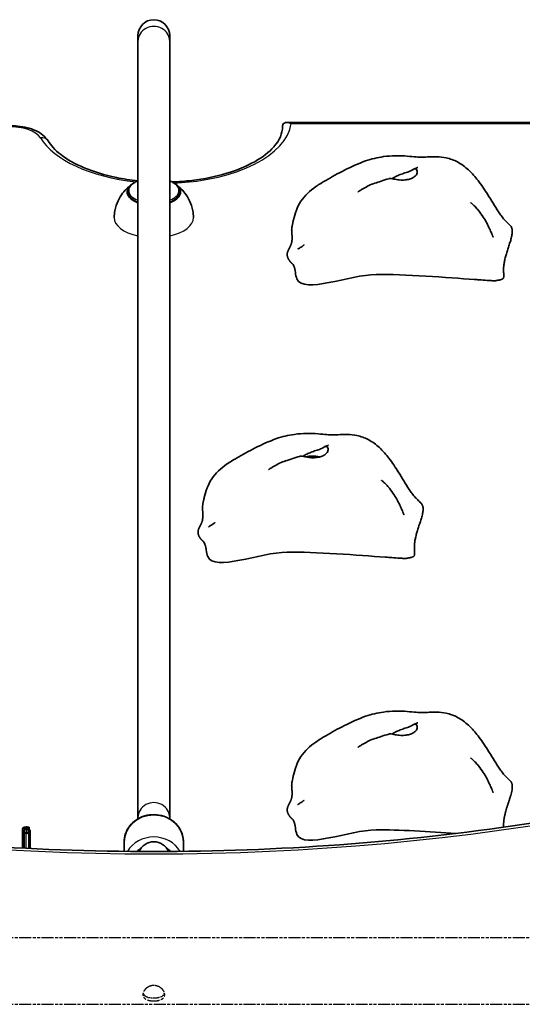
# Model space of a CAD drawing. Units: millimetres. Extents: x 1550 to 12506, y -4142 to 4530.
# Drawn here: x 6590 to 6844, y 1473 to 1970 of the extents above; entities that cross this region are included whole.
import ezdxf

# ---------------------------------------------------------------- set-up
doc = ezdxf.new("R2010")
doc.units = ezdxf.units.MM
doc.linetypes.add('DOUBLE_DASH_CHAIN', pattern=[1.2403, 0.6614, -0.0827, 0.1654, -0.0827, 0.1654, -0.0827])
for name, color, linetype, lineweight in [('Odniesienie (ISO)', 7, 'DOUBLE_DASH_CHAIN', 25), ('Widoczne (ISO)', 7, 'Continuous', 35), ('Widoczne wąskie (ISO)', 7, 'Continuous', 25)]:
    doc.layers.add(name, color=color, linetype=linetype, lineweight=lineweight)

msp = doc.modelspace()

# ---------------------------------------------------------------- linework, layer by layer
at = {"layer": 'Odniesienie (ISO)', "ltscale": 9.125359}
for p, q in [((6284.52, 1506.82), (7031.52, 1506.82)), ((6284.52, 1473.12), (7031.52, 1473.12))]:
    msp.add_line(p, q, dxfattribs=at)
at = {"layer": 'Odniesienie (ISO)', "ltscale": 9.351006}
msp.add_open_spline([(6658.02, 1482.6), (6658.71, 1482.6), (6659.45, 1482.46), (6660.8, 1481.94), (6661.42, 1481.55), (6662.39, 1480.7), (6662.81, 1480.18), (6663.38, 1479.1), (6663.52, 1478.55), (6663.52, 1477.56), (6663.38, 1477.07), (6662.81, 1476.24), (6662.39, 1475.89), (6661.42, 1475.37), (6660.8, 1475.15), (6659.45, 1474.88), (6658.71, 1474.82), (6657.32, 1474.82), (6656.58, 1474.88), (6655.23, 1475.15), (6654.61, 1475.37), (6653.64, 1475.89), (6653.22, 1476.24), (6652.66, 1477.07), (6652.52, 1477.56), (6652.52, 1478.55), (6652.66, 1479.1), (6653.22, 1480.18), (6653.64, 1480.7), (6654.61, 1481.55), (6655.23, 1481.94), (6656.58, 1482.46), (6657.32, 1482.6), (6658.02, 1482.6)], degree=3, knots=[0, 0, 0, 0, 0.208886, 0.208886, 0.417773, 0.417773, 0.62657, 0.62657, 0.835368, 0.835368, 1.044166, 1.044166, 1.252963, 1.252963, 1.46185, 1.46185, 1.670736, 1.670736, 1.879622, 1.879622, 2.088508, 2.088508, 2.297306, 2.297306, 2.506104, 2.506104, 2.714901, 2.714901, 2.923699, 2.923699, 3.132585, 3.132585, 3.341472, 3.341472, 3.341472, 3.341472], dxfattribs=at)
at = {"layer": 'Odniesienie (ISO)', "ltscale": 4.893867}
msp.add_open_spline([(6652.61, 1478.79), (6652.68, 1478.54), (6652.79, 1478.3), (6653.22, 1477.67), (6653.64, 1477.34), (6654.61, 1476.84), (6655.23, 1476.64), (6656.58, 1476.39), (6657.32, 1476.33), (6658.71, 1476.33), (6659.45, 1476.39), (6660.81, 1476.64), (6661.42, 1476.84), (6662.39, 1477.34), (6662.81, 1477.67), (6663.24, 1478.3), (6663.35, 1478.54), (6663.42, 1478.79)], degree=3, knots=[0.935892, 0.935892, 0.935892, 0.935892, 1.046704, 1.046704, 1.255984, 1.255984, 1.465416, 1.465416, 1.674848, 1.674848, 1.88428, 1.88428, 2.093712, 2.093712, 2.302992, 2.302992, 2.413803, 2.413803, 2.413803, 2.413803], dxfattribs=at)
at = {"layer": 'Widoczne (ISO)'}
for p, q in [((6650.02, 1961.55), (6650.02, 1958.59)), ((6666.02, 1958.59), (6666.02, 1961.55)), ((6650.02, 1958.59), (6650.02, 1567.23)), ((6666.02, 1958.59), (6666.02, 1567.23)), ((6726.8, 1917.78), (6725.14, 1917.78)), ((7101.7, 1917.68), (6726.8, 1917.78)), ((6645.02, 1880.88), (6645.02, 1882.75)), ((6671.02, 1880.88), (6671.02, 1882.75)), ((6650.02, 1567.23), (6650.02, 1566.61)), ((6666.02, 1566.61), (6666.02, 1567.23)), ((6591.76, 1561.39), (6591.76, 1559.37)), ((6591.76, 1559.37), (6592.49, 1559.37)), ((6591.76, 1551.84), (6591.76, 1559.37)), ((6592.49, 1559.37), (6592.53, 1559.46)), ((6592.49, 1551.8), (6592.49, 1559.37)), ((6592.53, 1561.35), (6592.53, 1561.55)), ((6592.53, 1559.78), (6592.53, 1561.04)), ((6592.53, 1551.8), (6592.53, 1559.46)), ((6592.77, 1561.45), (6592.77, 1562)), ((6594.54, 1561.55), (6594.54, 1562.12)), ((6595.12, 1562.02), (6595.16, 1562.02)), ((6595.12, 1561.34), (6595.12, 1562.02)), ((6595.16, 1562.02), (6595.16, 1562.42)), ((6595.16, 1561.31), (6595.16, 1562.02)), ((6595.6, 1551.83), (6595.6, 1560.49)), ((6643.02, 1550.21), (6643.02, 1554.87)), ((6673.02, 1550.21), (6673.02, 1554.87))]:
    msp.add_line(p, q, dxfattribs=at)
for centre, start, end in [((6658.02, 1961.55), 0, 180), ((6658.02, 1547.08), 22.5387, 157.4613)]:
    msp.add_arc(centre, 8, start, end, dxfattribs=at)
for centre, major_axis, start_param, end_param in [((6658.02, 1882.7), (-13.5, 0), 5.602204, 7.219708), ((6658.02, 1882.7), (13.5, 0), 5.346663, 6.964166), ((6737.98, 1745.77), (7.5, 0), 1.075527, 2.043608)]:
    msp.add_ellipse(centre, major_axis=major_axis, ratio=0.5, start_param=start_param, end_param=end_param, dxfattribs=at)
for points, degree, knots in [([(6726.79, 1917.41), (6726.27, 1917.63), (6725.75, 1917.76), (6724.73, 1917.8), (6724.27, 1917.69), (6723.6, 1917.28), (6723.35, 1917.03), (6723.1, 1916.51), (6723.03, 1916.32), (6722.95, 1915.93), (6722.93, 1915.73), (6722.93, 1915.53)], 3, [0.0002032, 0.0002032, 0.0002032, 0.0002032, 0.2292979, 0.2292979, 0.4726701, 0.4726701, 0.6616026, 0.6616026, 0.7542942, 0.7542942, 0.8339155, 0.8339155, 0.8339155, 0.8339155]), ([(6727.28, 1917.18), (6727.28, 1917.18), (6727.27, 1917.18), (6727.11, 1917.27), (6726.95, 1917.34), (6726.79, 1917.41)], 3, [-0.00130888, -0.00130888, -0.00130888, -0.00130888, 0, 0, 0.06964185, 0.06964185, 0.06964185, 0.06964185]), ([(6604.67, 1908.42), (6603.95, 1909.59), (6603.03, 1910.57), (6600.9, 1912.29), (6599.67, 1913.02), (6597.01, 1914.24), (6595.58, 1914.73), (6592.58, 1915.49), (6591.01, 1915.76), (6587.8, 1916.08), (6586.17, 1916.13), (6584.46, 1916.06), (6584.37, 1916.06), (6584.29, 1916.05)], 3, [3.437561, 3.437561, 3.437561, 3.437561, 3.696117, 3.696117, 3.96956, 3.96956, 4.243002, 4.243002, 4.516445, 4.516445, 4.789887, 4.789887, 4.804755, 4.804755, 4.804755, 4.804755]), ([(6722.93, 1915.51), (6722.93, 1912.28), (6721.61, 1908.9), (6716.26, 1902.83), (6713.01, 1900.26), (6704.92, 1895.71), (6700.13, 1893.71), (6689.38, 1890.47), (6683.41, 1889.25), (6673.92, 1888.12), (6670.6, 1887.86), (6667.24, 1887.74)], 3, [3.141593, 3.141593, 3.141593, 3.141593, 3.557517, 3.557517, 3.867274, 3.867274, 4.17061, 4.17061, 4.478528, 4.478528, 4.639924, 4.639924, 4.639924, 4.639924]), ([(6649.91, 1888.32), (6646.22, 1888.71), (6642.59, 1889.27), (6633.18, 1891.19), (6627.67, 1892.86), (6618.12, 1896.87), (6614.07, 1899.2), (6608.12, 1903.87), (6606.03, 1906.18), (6604.67, 1908.42)], 3, [4.919024, 4.919024, 4.919024, 4.919024, 5.100899, 5.100899, 5.410612, 5.410612, 5.716156, 5.716156, 5.987217, 5.987217, 5.987217, 5.987217]), ([(6727.62, 1864.35), (6727.67, 1864.74), (6727.73, 1865.13), (6727.89, 1866.06), (6728, 1866.58), (6728.22, 1867.6), (6728.34, 1868.11), (6728.86, 1870.17), (6729.32, 1871.76), (6730.49, 1874.96), (6731.23, 1876.55), (6733.17, 1879.47), (6734.35, 1880.84), (6736.93, 1883.28), (6738.35, 1884.38), (6741.43, 1886.52), (6743.12, 1887.55), (6747.84, 1890.32), (6750.95, 1892), (6757.62, 1895.36), (6761.2, 1897.02), (6767.83, 1899.34), (6770.89, 1900.07), (6777.97, 1901.04), (6782.13, 1901.04), (6787.51, 1900.62), (6789.06, 1900.45), (6791.52, 1900.26), (6792.48, 1900.22), (6794.63, 1900.25), (6795.77, 1900.31), (6798.17, 1900.42), (6799.45, 1900.46), (6802.31, 1900.39), (6803.92, 1900.23), (6807.48, 1899.48), (6809.44, 1898.77), (6813.28, 1896.73), (6815.16, 1895.34), (6818.63, 1892.14), (6820.19, 1890.32), (6823.33, 1886.24), (6824.9, 1883.89), (6828.33, 1878.51), (6830.17, 1875.39), (6832.38, 1872.04), (6832.85, 1871.37), (6833.89, 1869.94), (6834.35, 1869.37), (6835.22, 1868.43), (6835.51, 1868.12), (6836.33, 1867.29), (6836.9, 1866.74), (6837.59, 1866.06), (6837.7, 1865.95), (6837.82, 1865.84)], 3, [0, 0, 0, 0, 0.122281, 0.122281, 0.310669, 0.310669, 0.531906, 0.531906, 1.196697, 1.196697, 1.76991, 1.76991, 2.309671, 2.309671, 2.837946, 2.837946, 3.449477, 3.449477, 4.565675, 4.565675, 5.746313, 5.746313, 6.677106, 6.677106, 7.895927, 7.895927, 8.412164, 8.412164, 8.882596, 8.882596, 9.275767, 9.275767, 9.665889, 9.665889, 10.143773, 10.143773, 10.758984, 10.758984, 11.447373, 11.447373, 12.186901, 12.186901, 13.069949, 13.069949, 14.209134, 14.209134, 14.519423, 14.519423, 14.977221, 14.977221, 15.165678, 15.165678, 15.436289, 15.436289, 15.487351, 15.487351, 15.487351, 15.487351]), ([(6778.1, 1889.39), (6778.19, 1889.45), (6778.29, 1889.5), (6778.95, 1889.89), (6779.56, 1890.22), (6780.91, 1890.87), (6781.65, 1891.18), (6783.2, 1891.78), (6783.99, 1892.05), (6785.63, 1892.58), (6786.45, 1892.83), (6788.04, 1893.48), (6788.57, 1893.84), (6789.11, 1894.16), (6789.44, 1894.35), (6789.99, 1894.43), (6790.24, 1894.4), (6790.74, 1893.98), (6790.92, 1893.58), (6791.01, 1892.6), (6790.9, 1891.99), (6790.49, 1891.37)], 3, [-2.704998, -2.704998, -2.704998, -2.704998, -2.668915, -2.668915, -2.460449, -2.460449, -2.232292, -2.232292, -1.989986, -1.989986, -1.71351, -1.71351, -1.378014, -1.378014, -0.971947, -0.971947, -0.693433, -0.693433, -0.359044, -0.359044, 0, 0, 0, 0]), ([(6789.37, 1894.28), (6789.71, 1894.43), (6790.06, 1894.58), (6790.63, 1894.84), (6790.88, 1894.95), (6791.08, 1895.04), (6791.11, 1895.05), (6791.14, 1895.07), (6791.15, 1895.07), (6791.16, 1895.07), (6791.16, 1895.07), (6791.16, 1895.07)], 3, [0, 0, 0, 0, 0.1529849, 0.1529849, 0.2680745, 0.2680745, 0.2868252, 0.2868252, 0.3022704, 0.3022704, 0.3027034, 0.3027034, 0.3027034, 0.3027034]), ([(6647.06, 1886.65), (6646.33, 1886.14), (6645.55, 1885.53), (6643.94, 1884.02), (6643.1, 1883.13), (6641.46, 1880.96), (6640.66, 1879.68), (6639.29, 1876.72), (6638.72, 1875.04), (6638.16, 1872.15), (6638.03, 1871.02), (6637.99, 1869.88)], 3, [3.3670168, 3.3670168, 3.3670168, 3.3670168, 3.4989815, 3.4989815, 3.6309462, 3.6309462, 3.7629109, 3.7629109, 3.8948756, 3.8948756, 3.9742718, 3.9742718, 3.9742718, 3.9742718]), ([(6648.36, 1887.5), (6647.96, 1887.26), (6647.59, 1887.01), (6646.91, 1886.47), (6646.6, 1886.18), (6646.05, 1885.58), (6645.82, 1885.26), (6645.43, 1884.58), (6645.28, 1884.23), (6645.07, 1883.5), (6645.02, 1883.13), (6645.02, 1882.75)], 3, [3.1532738, 3.1532738, 3.1532738, 3.1532738, 3.2940083, 3.2940083, 3.4347428, 3.4347428, 3.5754773, 3.5754773, 3.7162118, 3.7162118, 3.8569463, 3.8569463, 3.8569463, 3.8569463]), ([(6671.02, 1882.75), (6671.02, 1883.13), (6670.96, 1883.5), (6670.76, 1884.23), (6670.6, 1884.58), (6670.22, 1885.26), (6669.98, 1885.58), (6669.43, 1886.18), (6669.13, 1886.47), (6668.45, 1887.01), (6668.07, 1887.26), (6667.67, 1887.5)], 3, [0.7153537, 0.7153537, 0.7153537, 0.7153537, 0.8560882, 0.8560882, 0.9968227, 0.9968227, 1.1375572, 1.1375572, 1.2782917, 1.2782917, 1.4190262, 1.4190262, 1.4190262, 1.4190262]), ([(6678.04, 1869.88), (6678.01, 1871.02), (6677.88, 1872.15), (6677.32, 1875.04), (6676.74, 1876.72), (6675.37, 1879.68), (6674.57, 1880.96), (6672.93, 1883.13), (6672.1, 1884.02), (6670.48, 1885.53), (6669.7, 1886.14), (6668.97, 1886.65)], 3, [0.8669876, 0.8669876, 0.8669876, 0.8669876, 0.9463837, 0.9463837, 1.0783484, 1.0783484, 1.2103131, 1.2103131, 1.3422779, 1.3422779, 1.4742426, 1.4742426, 1.4742426, 1.4742426]), ([(6760.95, 1882.74), (6760.95, 1882.74), (6760.96, 1882.74), (6760.97, 1882.75), (6761.02, 1882.78), (6761.18, 1882.88), (6761.28, 1882.94), (6761.53, 1883.09), (6761.66, 1883.17), (6762.02, 1883.39), (6762.26, 1883.53), (6762.91, 1883.93), (6763.35, 1884.19), (6764.66, 1884.95), (6765.57, 1885.45), (6768.45, 1886.85), (6770.59, 1887.46), (6773.99, 1888.53), (6775.31, 1888.96), (6776.58, 1889.39)], 3, [1.673952, 1.673952, 1.673952, 1.673952, 1.687538, 1.687538, 1.746813, 1.746813, 1.805804, 1.805804, 1.865464, 1.865464, 1.955389, 1.955389, 2.11114, 2.11114, 2.421705, 2.421705, 3.076316, 3.076316, 3.497259, 3.497259, 3.497259, 3.497259]), ([(6790.49, 1891.37), (6790.33, 1891.13), (6790.13, 1890.9), (6789.51, 1890.33), (6789.02, 1890), (6787.86, 1889.45), (6787.2, 1889.23), (6785.71, 1888.87), (6784.87, 1888.76), (6783.07, 1888.68), (6782.12, 1888.72), (6780.21, 1888.97), (6779.34, 1889.16), (6778.05, 1889.41), (6777.55, 1889.49), (6776.91, 1889.47), (6776.73, 1889.44), (6776.58, 1889.38)], 3, [-6.015053, -6.015053, -6.015053, -6.015053, -5.875346, -5.875346, -5.640763, -5.640763, -5.410461, -5.410461, -5.163496, -5.163496, -4.900702, -4.900702, -4.625163, -4.625163, -4.418761, -4.418761, -4.314766, -4.314766, -4.314766, -4.314766]), ([(6817.84, 1877.39), (6817.84, 1877.39), (6817.86, 1877.37), (6817.93, 1877.32), (6817.99, 1877.27), (6818.12, 1877.15), (6818.21, 1877.08), (6818.42, 1876.9), (6818.55, 1876.78), (6818.89, 1876.48), (6819.09, 1876.29), (6819.63, 1875.79), (6819.96, 1875.46), (6820.83, 1874.55), (6821.36, 1873.96), (6822.73, 1872.29), (6823.52, 1871.18), (6825.49, 1868.11), (6826.56, 1866.08), (6827.81, 1863.35), (6828.13, 1862.6), (6828.62, 1861.42), (6828.81, 1860.96), (6829.02, 1860.41), (6829.08, 1860.27), (6829.16, 1860.06), (6829.19, 1859.99), (6829.21, 1859.93), (6829.21, 1859.92), (6829.21, 1859.92), (6829.21, 1859.92), (6829.21, 1859.92)], 3, [0.005882, 0.005882, 0.005882, 0.005882, 0.049289, 0.049289, 0.095247, 0.095247, 0.14311, 0.14311, 0.204477, 0.204477, 0.293197, 0.293197, 0.433715, 0.433715, 0.670402, 0.670402, 1.08285, 1.08285, 1.79882, 1.79882, 2.06636, 2.06636, 2.242739, 2.242739, 2.308263, 2.308263, 2.357288, 2.357288, 2.380307, 2.380307, 2.380552, 2.380552, 2.380552, 2.380552]), ([(6727.62, 1864.35), (6727.59, 1864.14), (6727.56, 1863.63), (6727.59, 1862.72), (6727.72, 1861.34), (6727.81, 1860.01), (6727.8, 1859.07), (6727.76, 1858.53), (6727.74, 1858.36)], 4, [0.1604197, 0.1604197, 0.1604197, 0.1604197, 0.1604197, 0.2, 0.25, 0.3, 0.35, 0.37248, 0.37248, 0.37248, 0.37248, 0.37248]), ([(6727.14, 1855.89), (6727.2, 1856.03), (6727.24, 1856.17), (6727.34, 1856.46), (6727.39, 1856.62), (6727.5, 1857.01), (6727.55, 1857.24), (6727.65, 1857.74), (6727.69, 1857.99), (6727.73, 1858.24), (6727.73, 1858.3), (6727.74, 1858.36), (6727.74, 1858.37), (6727.74, 1858.37)], 3, [0, 0, 0, 0, 0.0470409, 0.0470409, 0.1081064, 0.1081064, 0.2105626, 0.2105626, 0.365489, 0.365489, 0.4442883, 0.4442883, 0.493384, 0.493384, 0.493384, 0.493384]), ([(6727.14, 1855.89), (6727.04, 1855.64), (6726.79, 1855.08), (6726.34, 1854.24), (6725.75, 1853.13), (6725.32, 1851.93), (6725.26, 1850.64), (6725.66, 1849.27), (6726.45, 1847.98), (6727.18, 1847.18), (6727.65, 1846.77), (6727.85, 1846.61)], 4, [0.4611965, 0.4611965, 0.4611965, 0.4611965, 0.4611965, 0.5, 0.55, 0.6, 0.65, 0.7, 0.75, 0.8, 0.8419021, 0.8419021, 0.8419021, 0.8419021, 0.8419021]), ([(6730.66, 1853.86), (6730.66, 1853.86), (6730.66, 1853.86), (6730.66, 1853.86), (6730.67, 1853.86), (6730.67, 1853.87)], 3, [1.43029484, 1.43029484, 1.43029484, 1.43029484, 1.43391904, 1.43391904, 1.4459093, 1.4459093, 1.4459093, 1.4459093]), ([(6730.67, 1853.87), (6730.69, 1853.88), (6730.74, 1853.91), (6730.9, 1854), (6731.03, 1854.08), (6731.59, 1854.43), (6732.1, 1854.76), (6732.96, 1855.35), (6733.12, 1855.47), (6733.35, 1855.64), (6733.41, 1855.68), (6733.53, 1855.76), (6733.59, 1855.8), (6733.66, 1855.86), (6733.68, 1855.87), (6733.71, 1855.89), (6733.72, 1855.9), (6733.75, 1855.92), (6733.76, 1855.93), (6733.78, 1855.94), (6733.78, 1855.94), (6733.8, 1855.95), (6733.8, 1855.96), (6733.8, 1855.96), (6733.8, 1855.96), (6733.8, 1855.96)], 3, [0, 0, 0, 0, 0.063546, 0.063546, 0.2006806, 0.2006806, 0.5657303, 0.5657303, 0.6421491, 0.6421491, 0.6668226, 0.6668226, 0.6870579, 0.6870579, 0.6952507, 0.6952507, 0.6991475, 0.6991475, 0.7053104, 0.7053104, 0.7112288, 0.7112288, 0.7185083, 0.7185083, 0.7240491, 0.7240491, 0.7240491, 0.7240491]), ([(6729.46, 1842.14), (6729.46, 1842.14), (6729.46, 1842.18), (6729.44, 1842.35), (6729.42, 1842.46), (6729.39, 1842.71), (6729.38, 1842.76), (6729.37, 1842.85), (6729.36, 1842.9), (6729.34, 1843), (6729.34, 1843.04), (6729.32, 1843.14), (6729.3, 1843.21), (6729.28, 1843.34), (6729.27, 1843.4), (6729.24, 1843.52), (6729.23, 1843.58), (6729.2, 1843.73), (6729.18, 1843.81), (6729.14, 1843.99), (6729.11, 1844.1), (6729.04, 1844.36), (6729, 1844.51), (6728.88, 1844.9), (6728.81, 1845.11), (6728.58, 1845.67), (6728.43, 1845.93), (6728.14, 1846.36), (6727.99, 1846.51), (6727.85, 1846.61)], 3, [0.100903, 0.100903, 0.100903, 0.100903, 0.234549, 0.234549, 0.342157, 0.342157, 0.363874, 0.363874, 0.383144, 0.383144, 0.396192, 0.396192, 0.416653, 0.416653, 0.434937, 0.434937, 0.456449, 0.456449, 0.486986, 0.486986, 0.536353, 0.536353, 0.625869, 0.625869, 0.805267, 0.805267, 1.192754, 1.192754, 1.644316, 1.644316, 1.644316, 1.644316]), ([(6729.46, 1842.21), (6729.56, 1840.94), (6729.82, 1839.81), (6733.56, 1831.04), (6756.69, 1840.96), (6784.07, 1841.27), (6806.46, 1839.53), (6819.72, 1838.57)], 3, [0.0411796, 0.0411796, 0.0411796, 0.0411796, 0.0860179, 0.0860179, 0.4376242, 0.4376242, 0.7962571, 0.7962571, 0.7962571, 0.7962571]), ([(6831.65, 1838.18), (6831.54, 1838.17), (6831.42, 1838.14), (6831.19, 1838.09), (6831.09, 1838.07), (6830.89, 1838.03), (6830.78, 1838.01), (6830.53, 1837.97), (6830.39, 1837.96), (6829.91, 1837.93), (6829.54, 1837.93), (6828.84, 1837.95), (6828.51, 1837.96), (6827.5, 1838.01), (6826.83, 1838.06), (6824.81, 1838.19), (6823.46, 1838.3), (6821.33, 1838.45), (6820.52, 1838.51), (6819.72, 1838.57)], 3, [0, 0, 0, 0, 0.058276, 0.058276, 0.093153, 0.093153, 0.126554, 0.126554, 0.177084, 0.177084, 0.289743, 0.289743, 0.388853, 0.388853, 0.590779, 0.590779, 1.00836, 1.00836, 1.263377, 1.263377, 1.263377, 1.263377]), ([(6682.62, 1724.35), (6682.67, 1724.74), (6682.73, 1725.13), (6682.89, 1726.06), (6683, 1726.58), (6683.22, 1727.6), (6683.34, 1728.11), (6683.86, 1730.17), (6684.32, 1731.76), (6685.49, 1734.96), (6686.23, 1736.55), (6688.17, 1739.47), (6689.35, 1740.84), (6691.93, 1743.28), (6693.35, 1744.38), (6696.43, 1746.52), (6698.12, 1747.55), (6702.84, 1750.32), (6705.95, 1752), (6712.62, 1755.36), (6716.2, 1757.02), (6722.83, 1759.34), (6725.89, 1760.07), (6732.97, 1761.04), (6737.13, 1761.04), (6742.51, 1760.62), (6744.06, 1760.45), (6746.52, 1760.26), (6747.48, 1760.22), (6749.63, 1760.25), (6750.77, 1760.31), (6753.17, 1760.42), (6754.45, 1760.46), (6757.31, 1760.39), (6758.92, 1760.23), (6762.48, 1759.48), (6764.44, 1758.77), (6768.28, 1756.73), (6770.16, 1755.34), (6773.63, 1752.14), (6775.19, 1750.32), (6778.33, 1746.24), (6779.9, 1743.89), (6783.33, 1738.51), (6785.17, 1735.39), (6787.38, 1732.04), (6787.85, 1731.37), (6788.89, 1729.94), (6789.35, 1729.37), (6790.22, 1728.43), (6790.51, 1728.12), (6791.33, 1727.29), (6791.9, 1726.74), (6792.59, 1726.06), (6792.7, 1725.95), (6792.82, 1725.84)], 3, [0, 0, 0, 0, 0.122281, 0.122281, 0.310669, 0.310669, 0.531906, 0.531906, 1.196697, 1.196697, 1.76991, 1.76991, 2.309671, 2.309671, 2.837946, 2.837946, 3.449477, 3.449477, 4.565675, 4.565675, 5.746313, 5.746313, 6.677106, 6.677106, 7.895927, 7.895927, 8.412164, 8.412164, 8.882596, 8.882596, 9.275767, 9.275767, 9.665889, 9.665889, 10.143773, 10.143773, 10.758984, 10.758984, 11.447373, 11.447373, 12.186901, 12.186901, 13.069949, 13.069949, 14.209134, 14.209134, 14.519423, 14.519423, 14.977221, 14.977221, 15.165678, 15.165678, 15.436289, 15.436289, 15.487351, 15.487351, 15.487351, 15.487351]), ([(6733.1, 1749.39), (6733.19, 1749.45), (6733.29, 1749.5), (6733.95, 1749.89), (6734.56, 1750.22), (6735.91, 1750.87), (6736.65, 1751.18), (6738.2, 1751.78), (6738.99, 1752.05), (6740.63, 1752.58), (6741.45, 1752.83), (6743.04, 1753.48), (6743.57, 1753.84), (6744.11, 1754.16), (6744.44, 1754.35), (6744.99, 1754.43), (6745.24, 1754.4), (6745.74, 1753.98), (6745.92, 1753.58), (6746.01, 1752.6), (6745.9, 1751.99), (6745.49, 1751.37)], 3, [-2.704998, -2.704998, -2.704998, -2.704998, -2.668915, -2.668915, -2.460449, -2.460449, -2.232292, -2.232292, -1.989986, -1.989986, -1.71351, -1.71351, -1.378014, -1.378014, -0.971947, -0.971947, -0.693433, -0.693433, -0.359044, -0.359044, 0, 0, 0, 0]), ([(6744.37, 1754.28), (6744.71, 1754.43), (6745.06, 1754.58), (6745.63, 1754.84), (6745.88, 1754.95), (6746.08, 1755.04), (6746.11, 1755.05), (6746.14, 1755.07), (6746.15, 1755.07), (6746.16, 1755.07), (6746.16, 1755.07), (6746.16, 1755.07)], 3, [0, 0, 0, 0, 0.1529849, 0.1529849, 0.2680745, 0.2680745, 0.2868252, 0.2868252, 0.3022704, 0.3022704, 0.3027034, 0.3027034, 0.3027034, 0.3027034]), ([(6715.95, 1742.74), (6715.95, 1742.74), (6715.96, 1742.74), (6715.97, 1742.75), (6716.02, 1742.78), (6716.18, 1742.88), (6716.28, 1742.94), (6716.53, 1743.09), (6716.66, 1743.17), (6717.02, 1743.39), (6717.26, 1743.53), (6717.91, 1743.93), (6718.35, 1744.19), (6719.66, 1744.95), (6720.57, 1745.45), (6723.45, 1746.85), (6725.59, 1747.46), (6728.99, 1748.53), (6730.31, 1748.96), (6731.58, 1749.39)], 3, [1.673952, 1.673952, 1.673952, 1.673952, 1.687538, 1.687538, 1.746813, 1.746813, 1.805804, 1.805804, 1.865464, 1.865464, 1.955389, 1.955389, 2.11114, 2.11114, 2.421705, 2.421705, 3.076316, 3.076316, 3.497259, 3.497259, 3.497259, 3.497259]), ([(6745.49, 1751.37), (6745.33, 1751.13), (6745.13, 1750.9), (6744.51, 1750.33), (6744.02, 1750), (6742.86, 1749.45), (6742.2, 1749.23), (6740.71, 1748.87), (6739.87, 1748.76), (6738.07, 1748.68), (6737.12, 1748.72), (6735.21, 1748.97), (6734.34, 1749.16), (6733.05, 1749.41), (6732.55, 1749.49), (6731.91, 1749.47), (6731.73, 1749.44), (6731.58, 1749.38)], 3, [-6.015053, -6.015053, -6.015053, -6.015053, -5.875346, -5.875346, -5.640763, -5.640763, -5.410461, -5.410461, -5.163496, -5.163496, -4.900702, -4.900702, -4.625163, -4.625163, -4.418761, -4.418761, -4.314766, -4.314766, -4.314766, -4.314766]), ([(6772.84, 1737.39), (6772.84, 1737.39), (6772.86, 1737.37), (6772.93, 1737.32), (6772.99, 1737.27), (6773.12, 1737.15), (6773.21, 1737.08), (6773.42, 1736.9), (6773.55, 1736.78), (6773.89, 1736.48), (6774.09, 1736.29), (6774.63, 1735.79), (6774.96, 1735.46), (6775.83, 1734.55), (6776.36, 1733.96), (6777.73, 1732.29), (6778.52, 1731.18), (6780.49, 1728.11), (6781.56, 1726.08), (6782.81, 1723.35), (6783.13, 1722.6), (6783.62, 1721.42), (6783.81, 1720.96), (6784.02, 1720.41), (6784.08, 1720.27), (6784.16, 1720.06), (6784.19, 1719.99), (6784.21, 1719.93), (6784.21, 1719.92), (6784.21, 1719.92), (6784.21, 1719.92), (6784.21, 1719.92)], 3, [0.005882, 0.005882, 0.005882, 0.005882, 0.049289, 0.049289, 0.095247, 0.095247, 0.14311, 0.14311, 0.204477, 0.204477, 0.293197, 0.293197, 0.433715, 0.433715, 0.670402, 0.670402, 1.08285, 1.08285, 1.79882, 1.79882, 2.06636, 2.06636, 2.242739, 2.242739, 2.308263, 2.308263, 2.357288, 2.357288, 2.380307, 2.380307, 2.380552, 2.380552, 2.380552, 2.380552]), ([(6682.62, 1724.35), (6682.59, 1724.14), (6682.56, 1723.63), (6682.59, 1722.72), (6682.72, 1721.34), (6682.81, 1720.01), (6682.8, 1719.07), (6682.76, 1718.53), (6682.74, 1718.36)], 4, [0.1604197, 0.1604197, 0.1604197, 0.1604197, 0.1604197, 0.2, 0.25, 0.3, 0.35, 0.37248, 0.37248, 0.37248, 0.37248, 0.37248]), ([(6682.14, 1715.89), (6682.2, 1716.03), (6682.24, 1716.17), (6682.34, 1716.46), (6682.39, 1716.62), (6682.5, 1717.01), (6682.55, 1717.24), (6682.65, 1717.74), (6682.69, 1717.99), (6682.73, 1718.24), (6682.73, 1718.3), (6682.74, 1718.36), (6682.74, 1718.37), (6682.74, 1718.37)], 3, [0, 0, 0, 0, 0.0470409, 0.0470409, 0.1081064, 0.1081064, 0.2105626, 0.2105626, 0.365489, 0.365489, 0.4442883, 0.4442883, 0.493384, 0.493384, 0.493384, 0.493384]), ([(6682.14, 1715.89), (6682.04, 1715.64), (6681.79, 1715.08), (6681.34, 1714.24), (6680.75, 1713.13), (6680.32, 1711.93), (6680.26, 1710.64), (6680.66, 1709.27), (6681.45, 1707.98), (6682.18, 1707.18), (6682.65, 1706.77), (6682.85, 1706.61)], 4, [0.4611965, 0.4611965, 0.4611965, 0.4611965, 0.4611965, 0.5, 0.55, 0.6, 0.65, 0.7, 0.75, 0.8, 0.8419021, 0.8419021, 0.8419021, 0.8419021, 0.8419021]), ([(6685.66, 1713.86), (6685.66, 1713.86), (6685.66, 1713.86), (6685.66, 1713.86), (6685.67, 1713.86), (6685.67, 1713.87)], 3, [1.43029484, 1.43029484, 1.43029484, 1.43029484, 1.43391904, 1.43391904, 1.4459093, 1.4459093, 1.4459093, 1.4459093]), ([(6685.67, 1713.87), (6685.69, 1713.88), (6685.74, 1713.91), (6685.9, 1714), (6686.03, 1714.08), (6686.59, 1714.43), (6687.1, 1714.76), (6687.96, 1715.35), (6688.12, 1715.47), (6688.35, 1715.64), (6688.41, 1715.68), (6688.53, 1715.76), (6688.59, 1715.8), (6688.66, 1715.86), (6688.68, 1715.87), (6688.71, 1715.89), (6688.72, 1715.9), (6688.75, 1715.92), (6688.76, 1715.93), (6688.78, 1715.94), (6688.78, 1715.94), (6688.8, 1715.95), (6688.8, 1715.96), (6688.8, 1715.96), (6688.8, 1715.96), (6688.8, 1715.96)], 3, [0, 0, 0, 0, 0.063546, 0.063546, 0.2006806, 0.2006806, 0.5657303, 0.5657303, 0.6421491, 0.6421491, 0.6668226, 0.6668226, 0.6870579, 0.6870579, 0.6952507, 0.6952507, 0.6991475, 0.6991475, 0.7053104, 0.7053104, 0.7112288, 0.7112288, 0.7185083, 0.7185083, 0.7240491, 0.7240491, 0.7240491, 0.7240491]), ([(6684.46, 1702.14), (6684.46, 1702.14), (6684.46, 1702.18), (6684.44, 1702.35), (6684.42, 1702.46), (6684.39, 1702.71), (6684.38, 1702.76), (6684.37, 1702.85), (6684.36, 1702.9), (6684.34, 1703), (6684.34, 1703.04), (6684.32, 1703.14), (6684.3, 1703.21), (6684.28, 1703.34), (6684.27, 1703.4), (6684.24, 1703.52), (6684.23, 1703.58), (6684.2, 1703.73), (6684.18, 1703.81), (6684.14, 1703.99), (6684.11, 1704.1), (6684.04, 1704.36), (6684, 1704.51), (6683.88, 1704.9), (6683.81, 1705.11), (6683.58, 1705.67), (6683.43, 1705.93), (6683.14, 1706.36), (6682.99, 1706.51), (6682.85, 1706.61)], 3, [0.100903, 0.100903, 0.100903, 0.100903, 0.234549, 0.234549, 0.342157, 0.342157, 0.363874, 0.363874, 0.383144, 0.383144, 0.396192, 0.396192, 0.416653, 0.416653, 0.434937, 0.434937, 0.456449, 0.456449, 0.486986, 0.486986, 0.536353, 0.536353, 0.625869, 0.625869, 0.805267, 0.805267, 1.192754, 1.192754, 1.644316, 1.644316, 1.644316, 1.644316]), ([(6684.46, 1702.21), (6684.56, 1700.94), (6684.82, 1699.81), (6688.56, 1691.04), (6711.69, 1700.96), (6739.07, 1701.27), (6761.46, 1699.53), (6774.72, 1698.57)], 3, [0.0411796, 0.0411796, 0.0411796, 0.0411796, 0.0860179, 0.0860179, 0.4376242, 0.4376242, 0.7962571, 0.7962571, 0.7962571, 0.7962571]), ([(6786.65, 1698.18), (6786.54, 1698.17), (6786.42, 1698.14), (6786.19, 1698.09), (6786.09, 1698.07), (6785.89, 1698.03), (6785.78, 1698.01), (6785.53, 1697.97), (6785.39, 1697.96), (6784.91, 1697.93), (6784.54, 1697.93), (6783.84, 1697.95), (6783.51, 1697.96), (6782.5, 1698.01), (6781.83, 1698.06), (6779.81, 1698.19), (6778.46, 1698.3), (6776.33, 1698.45), (6775.52, 1698.51), (6774.72, 1698.57)], 3, [0, 0, 0, 0, 0.058276, 0.058276, 0.093153, 0.093153, 0.126554, 0.126554, 0.177084, 0.177084, 0.289743, 0.289743, 0.388853, 0.388853, 0.590779, 0.590779, 1.00836, 1.00836, 1.263377, 1.263377, 1.263377, 1.263377]), ([(6208.46, 1634.68), (6262.87, 1612.65), (6320.55, 1594.63), (6439.95, 1567.4), (6501.67, 1558.19), (6626.47, 1548.98), (6689.56, 1548.98), (6814.36, 1558.19), (6876.08, 1567.4), (6995.48, 1594.63), (7053.16, 1612.65), (7107.57, 1634.68)], 3, [4.192373, 4.192373, 4.192373, 4.192373, 4.40038, 4.40038, 4.608386, 4.608386, 4.816392, 4.816392, 5.024398, 5.024398, 5.232405, 5.232405, 5.232405, 5.232405]), ([(6727.62, 1584.35), (6727.67, 1584.74), (6727.73, 1585.13), (6727.89, 1586.06), (6728, 1586.58), (6728.22, 1587.6), (6728.34, 1588.11), (6728.86, 1590.17), (6729.32, 1591.76), (6730.49, 1594.96), (6731.23, 1596.55), (6733.17, 1599.47), (6734.35, 1600.84), (6736.93, 1603.28), (6738.35, 1604.38), (6741.43, 1606.52), (6743.12, 1607.55), (6747.84, 1610.32), (6750.95, 1612), (6757.62, 1615.36), (6761.2, 1617.02), (6767.83, 1619.34), (6770.89, 1620.07), (6777.97, 1621.04), (6782.13, 1621.04), (6787.51, 1620.62), (6789.06, 1620.45), (6791.52, 1620.26), (6792.48, 1620.22), (6794.63, 1620.25), (6795.77, 1620.31), (6798.17, 1620.42), (6799.45, 1620.46), (6802.31, 1620.39), (6803.92, 1620.23), (6807.48, 1619.48), (6809.44, 1618.77), (6813.28, 1616.73), (6815.16, 1615.34), (6818.63, 1612.14), (6820.19, 1610.32), (6823.33, 1606.24), (6824.9, 1603.89), (6828.33, 1598.51), (6830.17, 1595.39), (6832.38, 1592.04), (6832.85, 1591.37), (6833.89, 1589.94), (6834.35, 1589.37), (6835.22, 1588.43), (6835.51, 1588.12), (6836.33, 1587.29), (6836.9, 1586.74), (6837.59, 1586.06), (6837.7, 1585.95), (6837.82, 1585.84)], 3, [0, 0, 0, 0, 0.122281, 0.122281, 0.310669, 0.310669, 0.531906, 0.531906, 1.196697, 1.196697, 1.76991, 1.76991, 2.309671, 2.309671, 2.837946, 2.837946, 3.449477, 3.449477, 4.565675, 4.565675, 5.746313, 5.746313, 6.677106, 6.677106, 7.895927, 7.895927, 8.412164, 8.412164, 8.882596, 8.882596, 9.275767, 9.275767, 9.665889, 9.665889, 10.143773, 10.143773, 10.758984, 10.758984, 11.447373, 11.447373, 12.186901, 12.186901, 13.069949, 13.069949, 14.209134, 14.209134, 14.519423, 14.519423, 14.977221, 14.977221, 15.165678, 15.165678, 15.436289, 15.436289, 15.487351, 15.487351, 15.487351, 15.487351]), ([(6778.1, 1609.39), (6778.19, 1609.45), (6778.29, 1609.5), (6778.95, 1609.89), (6779.56, 1610.22), (6780.91, 1610.87), (6781.65, 1611.18), (6783.2, 1611.78), (6783.99, 1612.05), (6785.63, 1612.58), (6786.45, 1612.83), (6788.04, 1613.48), (6788.57, 1613.84), (6789.11, 1614.16), (6789.44, 1614.35), (6789.99, 1614.43), (6790.24, 1614.4), (6790.74, 1613.98), (6790.92, 1613.58), (6791.01, 1612.6), (6790.9, 1611.99), (6790.49, 1611.37)], 3, [-2.704998, -2.704998, -2.704998, -2.704998, -2.668915, -2.668915, -2.460449, -2.460449, -2.232292, -2.232292, -1.989986, -1.989986, -1.71351, -1.71351, -1.378014, -1.378014, -0.971947, -0.971947, -0.693433, -0.693433, -0.359044, -0.359044, 0, 0, 0, 0]), ([(6789.37, 1614.28), (6789.71, 1614.43), (6790.06, 1614.58), (6790.63, 1614.84), (6790.88, 1614.95), (6791.08, 1615.04), (6791.11, 1615.05), (6791.14, 1615.07), (6791.15, 1615.07), (6791.16, 1615.07), (6791.16, 1615.07), (6791.16, 1615.07)], 3, [0, 0, 0, 0, 0.1529849, 0.1529849, 0.2680745, 0.2680745, 0.2868252, 0.2868252, 0.3022704, 0.3022704, 0.3027034, 0.3027034, 0.3027034, 0.3027034]), ([(6760.95, 1602.74), (6760.95, 1602.74), (6760.96, 1602.74), (6760.97, 1602.75), (6761.02, 1602.78), (6761.18, 1602.88), (6761.28, 1602.94), (6761.53, 1603.09), (6761.66, 1603.17), (6762.02, 1603.39), (6762.26, 1603.53), (6762.91, 1603.93), (6763.35, 1604.19), (6764.66, 1604.95), (6765.57, 1605.45), (6768.45, 1606.85), (6770.59, 1607.46), (6773.99, 1608.53), (6775.31, 1608.96), (6776.58, 1609.39)], 3, [1.673952, 1.673952, 1.673952, 1.673952, 1.687538, 1.687538, 1.746813, 1.746813, 1.805804, 1.805804, 1.865464, 1.865464, 1.955389, 1.955389, 2.11114, 2.11114, 2.421705, 2.421705, 3.076316, 3.076316, 3.497259, 3.497259, 3.497259, 3.497259]), ([(6790.49, 1611.37), (6790.33, 1611.13), (6790.13, 1610.9), (6789.51, 1610.33), (6789.02, 1610), (6787.86, 1609.45), (6787.2, 1609.23), (6785.71, 1608.87), (6784.87, 1608.76), (6783.07, 1608.68), (6782.12, 1608.72), (6780.21, 1608.97), (6779.34, 1609.16), (6778.05, 1609.41), (6777.55, 1609.49), (6776.91, 1609.47), (6776.73, 1609.44), (6776.58, 1609.38)], 3, [-6.015053, -6.015053, -6.015053, -6.015053, -5.875346, -5.875346, -5.640763, -5.640763, -5.410461, -5.410461, -5.163496, -5.163496, -4.900702, -4.900702, -4.625163, -4.625163, -4.418761, -4.418761, -4.314766, -4.314766, -4.314766, -4.314766]), ([(6817.84, 1597.39), (6817.84, 1597.39), (6817.86, 1597.37), (6817.93, 1597.32), (6817.99, 1597.27), (6818.12, 1597.15), (6818.21, 1597.08), (6818.42, 1596.9), (6818.55, 1596.78), (6818.89, 1596.48), (6819.09, 1596.29), (6819.63, 1595.79), (6819.96, 1595.46), (6820.83, 1594.55), (6821.36, 1593.96), (6822.73, 1592.29), (6823.52, 1591.18), (6825.49, 1588.11), (6826.56, 1586.08), (6827.81, 1583.35), (6828.13, 1582.6), (6828.62, 1581.42), (6828.81, 1580.96), (6829.02, 1580.41), (6829.08, 1580.27), (6829.16, 1580.06), (6829.19, 1579.99), (6829.21, 1579.93), (6829.21, 1579.92), (6829.21, 1579.92), (6829.21, 1579.92), (6829.21, 1579.92)], 3, [0.005882, 0.005882, 0.005882, 0.005882, 0.049289, 0.049289, 0.095247, 0.095247, 0.14311, 0.14311, 0.204477, 0.204477, 0.293197, 0.293197, 0.433715, 0.433715, 0.670402, 0.670402, 1.08285, 1.08285, 1.79882, 1.79882, 2.06636, 2.06636, 2.242739, 2.242739, 2.308263, 2.308263, 2.357288, 2.357288, 2.380307, 2.380307, 2.380552, 2.380552, 2.380552, 2.380552]), ([(6727.62, 1584.35), (6727.59, 1584.14), (6727.56, 1583.63), (6727.59, 1582.72), (6727.72, 1581.34), (6727.81, 1580.01), (6727.8, 1579.07), (6727.76, 1578.53), (6727.74, 1578.36)], 4, [0.1604197, 0.1604197, 0.1604197, 0.1604197, 0.1604197, 0.2, 0.25, 0.3, 0.35, 0.37248, 0.37248, 0.37248, 0.37248, 0.37248]), ([(6727.14, 1575.89), (6727.04, 1575.64), (6726.79, 1575.08), (6726.34, 1574.24), (6725.75, 1573.13), (6725.32, 1571.93), (6725.26, 1570.64), (6725.66, 1569.27), (6726.45, 1567.98), (6727.18, 1567.18), (6727.65, 1566.77), (6727.85, 1566.61)], 4, [0.4611965, 0.4611965, 0.4611965, 0.4611965, 0.4611965, 0.5, 0.55, 0.6, 0.65, 0.7, 0.75, 0.8, 0.8419021, 0.8419021, 0.8419021, 0.8419021, 0.8419021]), ([(6727.14, 1575.89), (6727.2, 1576.03), (6727.24, 1576.17), (6727.34, 1576.46), (6727.39, 1576.62), (6727.5, 1577.01), (6727.55, 1577.24), (6727.65, 1577.74), (6727.69, 1577.99), (6727.73, 1578.24), (6727.73, 1578.3), (6727.74, 1578.36), (6727.74, 1578.37), (6727.74, 1578.37)], 3, [0, 0, 0, 0, 0.0470409, 0.0470409, 0.1081064, 0.1081064, 0.2105626, 0.2105626, 0.365489, 0.365489, 0.4442883, 0.4442883, 0.493384, 0.493384, 0.493384, 0.493384]), ([(6730.66, 1573.86), (6730.66, 1573.86), (6730.66, 1573.86), (6730.66, 1573.86), (6730.67, 1573.86), (6730.67, 1573.87)], 3, [1.43029484, 1.43029484, 1.43029484, 1.43029484, 1.43391904, 1.43391904, 1.4459093, 1.4459093, 1.4459093, 1.4459093]), ([(6730.67, 1573.87), (6730.69, 1573.88), (6730.74, 1573.91), (6730.9, 1574), (6731.03, 1574.08), (6731.59, 1574.43), (6732.1, 1574.76), (6732.96, 1575.35), (6733.12, 1575.47), (6733.35, 1575.64), (6733.41, 1575.68), (6733.53, 1575.76), (6733.59, 1575.8), (6733.66, 1575.86), (6733.68, 1575.87), (6733.71, 1575.89), (6733.72, 1575.9), (6733.75, 1575.92), (6733.76, 1575.93), (6733.78, 1575.94), (6733.78, 1575.94), (6733.8, 1575.95), (6733.8, 1575.96), (6733.8, 1575.96), (6733.8, 1575.96), (6733.8, 1575.96)], 3, [0, 0, 0, 0, 0.063546, 0.063546, 0.2006806, 0.2006806, 0.5657303, 0.5657303, 0.6421491, 0.6421491, 0.6668226, 0.6668226, 0.6870579, 0.6870579, 0.6952507, 0.6952507, 0.6991475, 0.6991475, 0.7053104, 0.7053104, 0.7112288, 0.7112288, 0.7185083, 0.7185083, 0.7240491, 0.7240491, 0.7240491, 0.7240491]), ([(6643.02, 1554.87), (6643.02, 1556.33), (6643.27, 1557.78), (6644.24, 1560.55), (6644.96, 1561.87), (6646.82, 1564.23), (6647.96, 1565.27), (6650.54, 1567), (6652, 1567.67), (6655.06, 1568.56), (6656.68, 1568.77), (6659.91, 1568.72), (6661.52, 1568.45), (6664.58, 1567.44), (6666.02, 1566.71), (6668.56, 1564.85), (6669.67, 1563.74), (6671.44, 1561.24), (6672.1, 1559.87), (6672.85, 1557.27), (6673.02, 1556.07), (6673.02, 1554.87)], 3, [3.141593, 3.141593, 3.141593, 3.141593, 3.449587, 3.449587, 3.760436, 3.760436, 4.077977, 4.077977, 4.402328, 4.402328, 4.731039, 4.731039, 5.06107, 5.06107, 5.389424, 5.389424, 5.712979, 5.712979, 6.029381, 6.029381, 6.283185, 6.283185, 6.283185, 6.283185]), ([(6729.46, 1562.14), (6729.46, 1562.14), (6729.46, 1562.18), (6729.44, 1562.35), (6729.42, 1562.46), (6729.39, 1562.71), (6729.38, 1562.76), (6729.37, 1562.85), (6729.36, 1562.9), (6729.34, 1563), (6729.34, 1563.04), (6729.32, 1563.14), (6729.3, 1563.21), (6729.28, 1563.34), (6729.27, 1563.4), (6729.24, 1563.52), (6729.23, 1563.58), (6729.2, 1563.73), (6729.18, 1563.81), (6729.14, 1563.99), (6729.11, 1564.1), (6729.04, 1564.36), (6729, 1564.51), (6728.88, 1564.9), (6728.81, 1565.11), (6728.58, 1565.67), (6728.43, 1565.93), (6728.14, 1566.36), (6727.99, 1566.51), (6727.85, 1566.61)], 3, [0.100903, 0.100903, 0.100903, 0.100903, 0.234549, 0.234549, 0.342157, 0.342157, 0.363874, 0.363874, 0.383144, 0.383144, 0.396192, 0.396192, 0.416653, 0.416653, 0.434937, 0.434937, 0.456449, 0.456449, 0.486986, 0.486986, 0.536353, 0.536353, 0.625869, 0.625869, 0.805267, 0.805267, 1.192754, 1.192754, 1.644316, 1.644316, 1.644316, 1.644316]), ([(6729.46, 1562.21), (6729.56, 1560.94), (6729.82, 1559.81), (6733.56, 1551.04), (6756.69, 1560.96), (6781.16, 1561.23), (6797.43, 1560.18), (6810.33, 1559.25)], 3, [0.0411796, 0.0411796, 0.0411796, 0.0411796, 0.0860179, 0.0860179, 0.4376242, 0.4376242, 0.7209566, 0.7209566, 0.7209566, 0.7209566])]:
    msp.add_open_spline(points, degree=degree, knots=knots, dxfattribs=at)
for points, degree in [([(6650.02, 1888.37), (6649.49, 1888.13), (6648.94, 1887.84), (6648.36, 1887.5)], 3), ([(6667.67, 1887.5), (6667.09, 1887.84), (6666.54, 1888.13), (6666.02, 1888.37)], 3), ([(6837.82, 1865.84), (6843.61, 1860.21), (6825.37, 1842.44), (6840.45, 1839.45), (6831.65, 1838.18)], 4), ([(6792.82, 1725.84), (6798.61, 1720.21), (6780.37, 1702.44), (6795.45, 1699.45), (6786.65, 1698.18)], 4), ([(6837.82, 1585.84), (6841.69, 1582.07), (6834.82, 1572.88), (6834.35, 1566.31), (6834.53, 1562.42)], 4), ([(6593.82, 1562.52), (6592.77, 1562.52), (6591.76, 1561.98), (6591.76, 1561.39)], 2), ([(6592.53, 1561.55), (6592.53, 1561.69), (6592.63, 1561.91), (6592.77, 1562)], 2), ([(6593.89, 1561.62), (6593.44, 1561.62), (6592.84, 1561.49), (6592.53, 1561.35)], 2), ([(6592.53, 1561.04), (6592.78, 1561.14), (6593.42, 1561.26), (6593.72, 1561.26)], 2), ([(6593.54, 1559.65), (6593.3, 1559.65), (6592.82, 1559.71), (6592.53, 1559.78)], 2), ([(6592.53, 1559.46), (6592.79, 1559.39), (6593.31, 1559.3), (6593.67, 1559.3)], 2), ([(6592.77, 1562), (6592.91, 1562.08), (6593.4, 1562.17), (6593.76, 1562.17)], 2), ([(6594.8, 1560.48), (6594.8, 1560.08), (6594.13, 1559.65), (6593.54, 1559.65)], 2), ([(6593.67, 1559.3), (6594.04, 1559.3), (6594.75, 1559.46), (6595.01, 1559.61)], 2), ([(6593.72, 1561.26), (6594.29, 1561.26), (6594.8, 1560.86), (6594.8, 1560.48)], 2), ([(6593.76, 1562.17), (6593.97, 1562.17), (6594.33, 1562.14), (6594.54, 1562.12)], 2), ([(6595.16, 1562.42), (6594.85, 1562.47), (6594.15, 1562.52), (6593.82, 1562.52)], 2), ([(6595.6, 1560.49), (6595.6, 1561.04), (6594.67, 1561.62), (6593.89, 1561.62)], 2), ([(6594.54, 1562.12), (6594.74, 1562.09), (6595.04, 1562.04), (6595.12, 1562.02)], 2), ([(6595.01, 1559.61), (6595.27, 1559.76), (6595.6, 1560.2), (6595.6, 1560.49)], 2), ([(6595.6, 1551.83), (6595.6, 1551.74), (6595.58, 1551.65)], 2)]:
    msp.add_open_spline(points, degree=degree, dxfattribs=at)
at = {"layer": 'Widoczne wąskie (ISO)'}
for p, q in [((6727.28, 1917.18), (7101.7, 1917.08)), ((6593.67, 1551.74), (6593.67, 1559.3)), ((6593.72, 1559.65), (6593.72, 1561.26)), ((6593.76, 1561.61), (6593.76, 1562.17)), ((6595.01, 1551.68), (6595.01, 1559.61))]:
    msp.add_line(p, q, dxfattribs=at)
for centre, major_axis, ratio, start_param, end_param in [((6658.02, 1958.59), (8, 0), 0.950654, 0, 3.141593), ((6662.72, 1919.41), (64.71, 0), 0.5, 4.796957, 6.214032), ((6585.93, 1907.7), (15.57, 0), 0.5, 0.295969, 1.669656), ((6662.72, 1915.51), (60.21, 0), 0.5, 0, 0.000478), ((6600.82, 1906.08), (3.84, 2.34), 0.828371, 0, 1.103012), ((6662.72, 1919.41), (-64.71, 0), 0.5, 0.295969, 1.355534), ((6658.02, 1883.4), (-12.67, 0), 0.5, 5.579513, 7.170337), ((6658.02, 1883.4), (12.67, 0), 0.5, 5.396033, 6.986858), ((6658.02, 1882.75), (-13, 0), 0.5, 0, 0.907923), ((6658.02, 1882.75), (13, 0), 0.5, 5.375263, 6.283185), ((6658.02, 1869.71), (-20.03, 0), 0.5, 6.266031, 7.443152), ((6658.02, 1869.71), (20.03, 0), 0.5, 5.123219, 6.30034), ((6658.02, 2190.83), (907.75, 0), 0.707107, 4.192373, 5.232405), ((6658.02, 1567.23), (8, 0), 0.950654, 0, 3.141593), ((6658.02, 1554.87), (-15, 0), 0.906308, 3.141593, 6.283185), ((6658.02, 1543.88), (-15, 0), 0.906308, 3.624292, 5.800487), ((6658.02, 1542.62), (12, 0), 0.906308, 2.141448, 2.375761), ((6658.02, 1542.62), (12, 0), 0.906308, 0.765832, 1.000145)]:
    msp.add_ellipse(centre, major_axis=major_axis, ratio=ratio, start_param=start_param, end_param=end_param, dxfattribs=at)
msp.add_open_spline([(6726.8, 1917.78), (6726.8, 1917.78), (6726.8, 1917.77), (6726.8, 1917.69), (6726.8, 1917.57), (6726.79, 1917.41)], degree=3, knots=[1.0471975, 1.0471975, 1.0471975, 1.0471975, 1.1780973, 1.1780973, 1.4556048, 1.4556048, 1.4556048, 1.4556048], dxfattribs=at)

doc.saveas('drawing.dxf')
